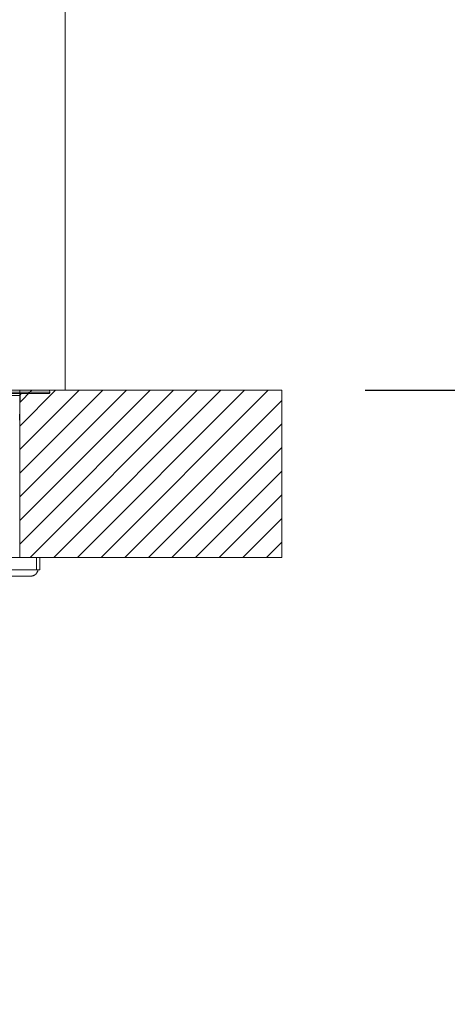
# Model space of a CAD drawing. Units: millimetres. Extents: x 452 to 1502, y 404 to 1889.
# Drawn here: x 1021 to 1123, y 937 to 1173 of the extents above; entities that cross this region are included whole.
import ezdxf

# ---------------------------------------------------------------- set-up
doc = ezdxf.new("R2010")
doc.units = ezdxf.units.MM
doc.header["$LTSCALE"] = 10
doc.layers.add('寸法', color=3, linetype='Continuous', lineweight=20)
doc.layers.add('細線', color=7, linetype='Continuous', lineweight=9)
doc.styles.add('japanese', font='romans.shx', dxfattribs={"bigfont": 'bigfont.shx'})
doc.dimstyles.new('KIHON1対4', dxfattribs={"dimscale": 10, "dimtxt": 1, "dimasz": 1, "dimexe": 0, "dimexo": 0.8, "dimgap": 0.4, "dimtad": 1, "dimdec": 0, "dimdsep": 46, "dimtxsty": 'japanese', "dimblk": 'OPEN30', "dimcen": 2.5, "dimadec": 0, "dimazin": 0, "dimtfac": 1, "dimtdec": 0, "dimtmove": 0, "dimatfit": 0, "dimfxl": 0, "dimarcsym": 0})

# ---------------------------------------------------------------- blocks, each defined once
blk = doc.blocks.new('_Open30')
at = {"color": 0, "linetype": 'ByBlock', "lineweight": -2}
for p, q in [((-1, 0.268), (0, 0)), ((0, 0), (-1, -0.268)), ((0, 0), (-1, 0))]:
    blk.add_line(p, q, dxfattribs=at)
blk = doc.blocks.new('*D8')
at = {"layer": 'Defpoints', "color": 0, "linetype": 'Continuous'}
for p in [(1249.32, 1409.97), (1317.99, 1409.97), (1083.22, 1083.97)]:
    blk.add_point(p, dxfattribs=at)
at = {"layer": '寸法', "color": 0, "linetype": 'Continuous', "lineweight": -2}
for p, q in [((1269.32, 1409.97), (1317.99, 1409.97)), ((1317.99, 1096.47), (1317.99, 1397.47)), ((1103.22, 1083.97), (1317.99, 1083.97))]:
    blk.add_line(p, q, dxfattribs=at)
at = {"layer": '寸法', "color": 0, "linetype": 'Continuous', "lineweight": -2, "xscale": 12.5, "yscale": 12.5, "zscale": 12.5}
for p, rotation in [((1317.99, 1409.97), 90), ((1317.99, 1083.97), 270)]:
    blk.add_blockref('_Open30', p, dxfattribs=dict(at, rotation=rotation))
at = {"layer": '寸法', "color": 0, "linetype": 'Continuous', "lineweight": 5, "insert": (1307.74, 1246.97), "char_height": 12.5, "attachment_point": 5, "rotation": 90, "style": 'japanese'}
blk.add_mtext('326', dxfattribs=at)
blk = doc.blocks.new('*D13')
at = {"layer": 'Defpoints', "color": 0, "linetype": 'Continuous'}
for p in [(863.79, 1606.99), (1118.64, 1606.99), (931.12, 1083.97)]:
    blk.add_point(p, dxfattribs=at)
at = {"layer": '寸法', "color": 0, "linetype": 'Continuous', "lineweight": -2}
for p, q in [((1098.64, 1606.99), (863.79, 1606.99)), ((863.79, 1096.47), (863.79, 1594.49)), ((911.12, 1083.97), (863.79, 1083.97))]:
    blk.add_line(p, q, dxfattribs=at)
at = {"layer": '寸法', "color": 0, "linetype": 'Continuous', "lineweight": -2, "xscale": 12.5, "yscale": 12.5, "zscale": 12.5}
for p, rotation in [((863.79, 1606.99), 90), ((863.79, 1083.97), 270)]:
    blk.add_blockref('_Open30', p, dxfattribs=dict(at, rotation=rotation))
at = {"layer": '寸法', "color": 0, "linetype": 'Continuous', "lineweight": 5, "insert": (853.54, 1345.48), "char_height": 12.5, "attachment_point": 5, "rotation": 90, "style": 'japanese'}
blk.add_mtext('523', dxfattribs=at)
blk = doc.blocks.new('*D14')
at = {"layer": 'Defpoints', "color": 0, "linetype": 'Continuous'}
for p in [(986.79, 953), (1020.29, 953), (1020.29, 909.25)]:
    blk.add_point(p, dxfattribs=at)
at = {"layer": '寸法', "color": 0, "linetype": 'Continuous', "lineweight": -2}
for p, q in [((986.79, 933), (986.79, 909.25)), ((1020.29, 933), (1020.29, 909.25)), ((974.29, 909.25), (961.79, 909.25)), ((986.79, 909.25), (1020.29, 909.25)), ((1032.79, 909.25), (1102.69, 909.25))]:
    blk.add_line(p, q, dxfattribs=at)
at = {"layer": '寸法', "color": 0, "linetype": 'Continuous', "lineweight": -2, "xscale": 12.5, "yscale": 12.5, "zscale": 12.5}
blk.add_blockref('_Open30', (986.79, 909.25), dxfattribs=at)
at = {"layer": '寸法', "color": 0, "linetype": 'Continuous', "lineweight": -2, "xscale": 12.5, "yscale": 12.5, "zscale": 12.5, "rotation": 180}
blk.add_blockref('_Open30', (1020.29, 909.25), dxfattribs=at)
at = {"layer": '寸法', "color": 0, "linetype": 'Continuous', "lineweight": 5, "insert": (1073.99, 919.5), "char_height": 12.5, "attachment_point": 5, "style": 'japanese'}
blk.add_mtext('%%C33.5', dxfattribs=at)

msp = doc.modelspace()

# ---------------------------------------------------------------- linework, layer by layer
at = {"layer": '細線'}
for points in [[(1031.42, 1083.97), (1031.42, 1278.83)], [(976.46, 1083.97), (1031.42, 1083.97)], [(1083.22, 1083.97), (1020.55, 1083.97)], [(1020.55, 1044), (1020.55, 1083.97)], [(1020.55, 1081.09), (1023.44, 1083.97)], [(1020.55, 1075.43), (1029.09, 1083.97)], [(1020.55, 1069.78), (1034.74, 1083.97)], [(1020.55, 1064.13), (1040.4, 1083.97)], [(1020.55, 1058.48), (1046.05, 1083.97)], [(1020.55, 1052.82), (1051.7, 1083.97)], [(1020.55, 1047.17), (1057.36, 1083.97)], [(1023.04, 1044), (1063.01, 1083.97)], [(1027.64, 1083.97), (1027.71, 1083.52)], [(1028.69, 1044), (1068.66, 1083.97)], [(1034.34, 1044), (1074.31, 1083.97)], [(1040, 1044), (1079.97, 1083.97)], [(1083.22, 1044), (1083.22, 1083.97)], [(980.16, 1083.52), (1027.71, 1083.52)], [(980.45, 1083.17), (1027.42, 1083.17)], [(987.22, 1082.69), (1020.65, 1082.69)], [(1020.65, 1082.69), (1020.45, 1076.85)], [(1045.65, 1044), (1083.22, 1081.57)], [(1051.3, 1044), (1083.22, 1075.92)], [(1056.95, 1044), (1083.22, 1070.26)], [(1062.61, 1044), (1083.22, 1064.61)], [(1068.26, 1044), (1083.22, 1058.96)], [(1073.91, 1044), (1083.22, 1053.3)], [(1079.56, 1044), (1083.22, 1047.65)], [(978.7, 1044), (1025.35, 1044)], [(1020.55, 1044), (1083.22, 1044)], [(1024.52, 1041), (1024.52, 1044)], [(1025.35, 1044), (1025.35, 1041)], [(1025.35, 1041), (978.7, 1041)], [(983.2, 1039.5), (1023.06, 1039.5)], [(1023.06, 1039.5), (1023.12, 1039.5), (1023.18, 1039.51), (1023.24, 1039.51), (1023.31, 1039.52), (1023.37, 1039.53), (1023.43, 1039.54), (1023.49, 1039.55), (1023.55, 1039.56), (1023.61, 1039.58), (1023.67, 1039.6), (1023.73, 1039.62), (1023.78, 1039.64), (1023.84, 1039.66), (1023.9, 1039.69), (1023.95, 1039.72), (1024.01, 1039.75), (1024.06, 1039.78), (1024.11, 1039.81), (1024.17, 1039.85), (1024.22, 1039.89), (1024.27, 1039.93), (1024.32, 1039.98), (1024.36, 1040.02), (1024.41, 1040.07), (1024.45, 1040.12), (1024.5, 1040.17), (1024.54, 1040.23), (1024.58, 1040.28), (1024.62, 1040.34), (1024.65, 1040.4), (1024.69, 1040.46), (1024.72, 1040.53), (1024.75, 1040.59), (1024.78, 1040.66), (1024.81, 1040.73), (1024.83, 1040.79), (1024.86, 1040.86), (1024.88, 1040.93), (1024.9, 1041)]]:
    msp.add_lwpolyline(points, dxfattribs=at)
for points in [[(1021.15, 1083.17), (1020.88, 1083.17), (1020.66, 1082.96), (1020.65, 1082.69)], [(1027.65, 1083.28), (1027.59, 1083.21), (1027.51, 1083.17), (1027.42, 1083.17)], [(1027.71, 1083.52), (1027.73, 1083.43), (1027.7, 1083.34), (1027.65, 1083.28)]]:
    msp.add_open_spline(points, degree=3, dxfattribs=at)

# ---------------------------------------------------------------- dimensions: what is measured, and where the dimension line sits
at = {"layer": '寸法', "linetype": 'Continuous', "lineweight": 5}
for base, p1, p2, picture, middle in [((863.79, 1606.99), (931.12, 1083.97), (1118.64, 1606.99), '*D13', (853.54, 1345.48)), ((1317.99, 1409.97), (1083.22, 1083.97), (1249.32, 1409.97), '*D8', (1307.74, 1246.97))]:
    dim = msp.add_linear_dim(base=base, p1=p1, p2=p2, angle=90, dimstyle='KIHON1対4', override={"dimtxt": 1.25, "dimasz": 1.25, "dimexo": 2}, dxfattribs=at)
    dim.commit()
    dim.dimension.update_dxf_attribs({"geometry": picture, "text_midpoint": middle})
dim = msp.add_linear_dim(base=(1020.29, 909.25), p1=(986.79, 953), p2=(1020.29, 953), text='%%C<>', dimstyle='KIHON1対4', override={"dimtxt": 1.25, "dimasz": 1.25, "dimexo": 2, "dimdec": 1}, dxfattribs=at)
dim.commit()
dim.dimension.update_dxf_attribs({"geometry": '*D14', "text_midpoint": (1073.99, 919.5)})

doc.saveas('drawing.dxf')
